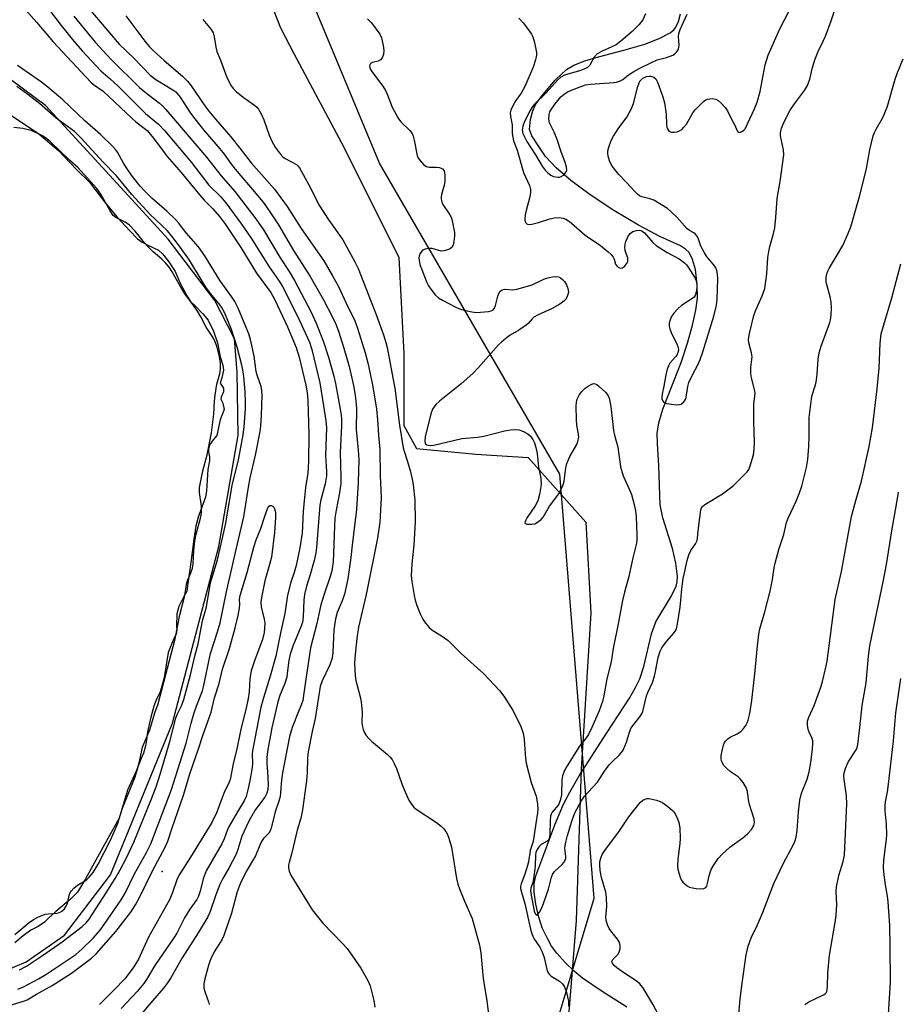
# Model space of a CAD drawing. Units: inches. Extents: x 1237771 to 1243771, y 589452 to 593452.
# Drawn here: x 1239717 to 1239975, y 591034 to 591324 of the extents above; entities that cross this region are included whole.
import ezdxf

# ---------------------------------------------------------------- set-up
doc = ezdxf.new("R2010")
doc.units = ezdxf.units.IN
doc.header["$MEASUREMENT"] = 0
for name, color, linetype in [('ELEV-Spot Elevation', 7, 'Continuous'), ('HYDRO-Single Line Stream', 4, 'Continuous'), ('HYDRO-Water Body', 4, 'Continuous'), ('NTRL-Pasture Land', 2, 'Continuous'), ('NTRL-Trees', 3, 'Continuous'), ('Undefined', 1, 'Continuous')]:
    doc.layers.add(name, color=color, linetype=linetype)

msp = doc.modelspace()

# ---------------------------------------------------------------- linework, layer by layer
at = {"layer": 'ELEV-Spot Elevation'}
msp.add_point((1239759.12, 591073.48, 564.39), dxfattribs=at)
at = {"layer": 'HYDRO-Single Line Stream'}
msp.add_lwpolyline([(1239895.9, 591033.6), (1239888.59, 591038.18), (1239882.86, 591042.1), (1239880.37, 591044.18), (1239877.72, 591046.78), (1239875.3, 591049.47), (1239873.71, 591051.57), (1239872.38, 591053.96), (1239871, 591056.91), (1239869.96, 591060.1), (1239869.14, 591063.87), (1239868.65, 591067.49), (1239868.58, 591070.03), (1239869.08, 591072.26), (1239871.12, 591077.74), (1239874.7, 591087.3), (1239877.22, 591093.3), (1239879.07, 591096.89), (1239881.84, 591101.66), (1239889.99, 591114.39), (1239896.63, 591124.5), (1239898.47, 591127.7), (1239899.7, 591130.27), (1239900.83, 591133.86), (1239903.16, 591143.46), (1239904.4, 591146.97), (1239909.02, 591154.63), (1239910.39, 591157.53), (1239910.67, 591158.74), (1239910.78, 591160.34), (1239910.34, 591164.26), (1239909.27, 591168.55), (1239906.46, 591177.67), (1239905.66, 591181.45), (1239905.3, 591192.95), (1239904.85, 591199.5), (1239904.82, 591202.44), (1239905.26, 591205.54), (1239906.43, 591209.63), (1239911.83, 591223.39), (1239913.69, 591229.07), (1239915.17, 591234.33), (1239916.17, 591238.79), (1239916.65, 591242.33), (1239916.57, 591246.35), (1239916.04, 591250.73), (1239915.18, 591253.63), (1239914.22, 591255.68), (1239913.18, 591256.75), (1239911.71, 591257.7), (1239905.59, 591260.41), (1239899.28, 591263.76), (1239892.02, 591268.1), (1239885.05, 591272.68), (1239879.35, 591276.89), (1239875.1, 591280.65), (1239871.94, 591284.02), (1239869.96, 591286.97), (1239867.94, 591290.09), (1239867.2, 591291.92), (1239867.49, 591294.85), (1239868.11, 591297.11), (1239868.99, 591299.24), (1239871.14, 591302.15), (1239874.81, 591306.41), (1239878.13, 591309.55), (1239880.24, 591310.83), (1239883.5, 591312.16), (1239887.49, 591313.36), (1239894.96, 591315.27), (1239901.17, 591317.09), (1239905.37, 591318.68), (1239908.59, 591320.43), (1239909.68, 591321.31), (1239910.33, 591322.07), (1239911.1, 591323.75), (1239911.65, 591325.99)], dxfattribs=at)
at = {"layer": 'HYDRO-Water Body'}
msp.add_polyline3d([(1239712.11, 591297.78, 0), (1239722.8, 591290.69, 0), (1239728.62, 591285.75, 0), (1239733.95, 591280.17, 0), (1239737.75, 591276.41, 0), (1239742.13, 591270.62, 0), (1239745.78, 591266.26, 0), (1239749.73, 591261.99, 0), (1239751.9, 591259.79, 0), (1239753.21, 591258.76, 0), (1239754.96, 591257.9, 0), (1239758.09, 591256.38, 0), (1239759.21, 591255.29, 0), (1239761.05, 591252.95, 0), (1239762.99, 591250.16, 0), (1239764.3, 591246.9, 0), (1239765.4, 591244.82, 0), (1239766.4, 591243, 0), (1239767.45, 591241.34, 0), (1239768.82, 591240.05, 0), (1239771.13, 591237.71, 0), (1239772.62, 591235.81, 0), (1239774.22, 591232.59, 0), (1239775.4, 591229.14, 0), (1239776.21, 591225.03, 0), (1239776.94, 591222.52, 0), (1239777.14, 591221.09, 0), (1239776.65, 591218.8, 0), (1239776.21, 591217.31, 0), (1239777.16, 591215.76, 0), (1239777.2, 591214.75, 0), (1239776.48, 591213.12, 0), (1239776.39, 591212.52, 0), (1239776.97, 591211.4, 0), (1239777.38, 591209.48, 0), (1239776.24, 591206.51, 0), (1239775.69, 591204.17, 0), (1239775.19, 591201.89, 0), (1239774.12, 591200.62, 0), (1239773.15, 591199.24, 0), (1239772.81, 591197.98, 0), (1239772.76, 591197.01, 0), (1239773.07, 591195.57, 0), (1239773.03, 591194.4, 0), (1239772.56, 591191.85, 0), (1239772.15, 591185.62, 0), (1239771.86, 591183.66, 0), (1239769.69, 591177.87, 0), (1239769.05, 591175.15, 0), (1239768.42, 591171.34, 0), (1239767.57, 591164.43, 0), (1239766.72, 591158.26, 0), (1239766.39, 591156.03, 0), (1239765.36, 591154.23, 0), (1239764.06, 591151.53, 0), (1239763.41, 591149.35, 0), (1239763.38, 591145.78, 0), (1239763.48, 591144.55, 0), (1239763.26, 591143.39, 0), (1239762.56, 591142.06, 0), (1239760.93, 591137.98, 0), (1239759.76, 591130.64, 0), (1239759.04, 591128.04, 0), (1239758.45, 591126.13, 0), (1239757.47, 591124.22, 0), (1239756.72, 591122.15, 0), (1239755.84, 591118.91, 0), (1239754.85, 591114.66, 0), (1239754.45, 591111.53, 0), (1239754.12, 591110.09, 0), (1239753.63, 591108.34, 0), (1239752.93, 591106.75, 0), (1239751.51, 591103.09, 0), (1239748.97, 591097.47, 0), (1239746.46, 591089.19, 0), (1239743.17, 591083.25, 0), (1239736.56, 591071.38, 0), (1239734.24, 591067.48, 0), (1239732.06, 591065.28, 0), (1239727.85, 591061.78, 0), (1239725.54, 591059.73, 0), (1239724.5, 591058.63, 0), (1239722.65, 591057.31, 0), (1239720.5, 591056.22, 0), (1239718.19, 591054.55, 0), (1239715.74, 591052.57, 0)], dxfattribs=at)
at = {"layer": 'NTRL-Pasture Land'}
for points in [[(1239781.99, 591352.48, 0), (1239793.94, 591321.83, 0), (1239797.84, 591314.29, 0), (1239812.7, 591286.56, 0), (1239828.79, 591254.21, 0), (1239830.27, 591225.98, 0), (1239830.29, 591204.82, 0), (1239833.94, 591198.01, 0), (1239851.46, 591196.32, 0), (1239866.79, 591195.35, 0), (1239883.84, 591176.39, 0), (1239885.32, 591149.62, 0), (1239882.44, 591103.63, 0), (1239881.01, 591059.1, 0), (1239877.16, 591011.41, 0), (1239864.52, 590987.06, 0), (1239832.93, 590934.48, 0), (1239828.09, 590908.2, 0), (1239825.9, 590898.71, 0), (1239830.22, 590888.23, 0), (1239836.84, 590880.08, 0), (1239852.94, 590876.12, 0)], [(1239702.83, 591040.06, 0), (1239719.1, 591046.91, 0), (1239730.4, 591054.8, 0), (1239743.88, 591072.52, 0), (1239762.21, 591117.18, 0), (1239775.77, 591169.21, 0), (1239781.53, 591201.99, 0), (1239781.16, 591220.49, 0), (1239780.43, 591230.35, 0), (1239774.61, 591241.62, 0), (1239760.85, 591259.68, 0), (1239741.53, 591280.74, 0), (1239724.84, 591298.95, 0), (1239711.34, 591308.86, 0)]]:
    msp.add_polyline3d(points, dxfattribs=at)
at = {"layer": 'NTRL-Trees'}
msp.add_lwpolyline([(1239913.3, 590767.58), (1239875.53, 590878.47), (1239870.81, 590895.7), (1239853.85, 590957.63), (1239886.3, 591065.63), (1239876.19, 591190.51), (1239823.11, 591282.06), (1239771.95, 591404.92), (1239778.81, 591481.31), (1239748.66, 591630.26), (1239564.86, 591626.85), (1239514.27, 591880.53), (1239483.5, 592034.99)], dxfattribs=at)
at = {"layer": 'Undefined'}
for points, elevation in [([(1239716.05, 591330.49), (1239722.15, 591323.54), (1239727.09, 591317.76), (1239738.17, 591305.84), (1239738.91, 591305.22), (1239741.72, 591303.19), (1239750.29, 591295.13), (1239751.39, 591294.21), (1239753.88, 591292.36), (1239754.72, 591291.62), (1239756.61, 591289.38), (1239760.58, 591284.03), (1239764.72, 591279.26), (1239770.18, 591272.57), (1239771.5, 591271.11), (1239774, 591268.59), (1239775.96, 591266.35), (1239777.74, 591263.99), (1239782.27, 591257.24), (1239786.9, 591249.68), (1239791.07, 591244), (1239792.26, 591241.77), (1239796.05, 591233.86), (1239798.53, 591227.74), (1239799.43, 591224.94), (1239801.44, 591216.63), (1239801.85, 591214.4), (1239802.02, 591212.26), (1239802.32, 591202.12), (1239802.22, 591194.17), (1239802, 591190.82), (1239801.31, 591186.58), (1239800.89, 591182.65), (1239800.65, 591179.49), (1239800.32, 591173.14), (1239799.6, 591168.78), (1239798.55, 591163.59), (1239797.97, 591161.58), (1239797.02, 591158.72), (1239796.04, 591154.84), (1239795.21, 591149.45), (1239794.31, 591145.52), (1239793.51, 591141.37), (1239792.54, 591136.92), (1239790.92, 591131.04), (1239788.92, 591124.69), (1239788.19, 591121.86), (1239785.76, 591109.09), (1239785.66, 591108.02), (1239785.71, 591105.27), (1239785.62, 591104.14), (1239784.96, 591100.17), (1239784.36, 591097.57), (1239783.82, 591095.62), (1239783.38, 591094.57), (1239781.29, 591091.11), (1239778.86, 591086.86), (1239778.23, 591085.57), (1239777.41, 591083.15), (1239776.69, 591081.64), (1239772.07, 591073.71), (1239771.23, 591071.4), (1239770.35, 591067.76), (1239769.78, 591066.23), (1239769.29, 591065.26), (1239767.28, 591062.39), (1239765.7, 591059.86), (1239763.44, 591055.42), (1239762.61, 591053.97), (1239757.01, 591045.88), (1239754.56, 591041.78), (1239753.76, 591040.59), (1239751.76, 591038.17), (1239747.11, 591033.24)], 562), ([(1239723.42, 591330.48), (1239729.4, 591322.55), (1239733.13, 591317.96), (1239735.57, 591315.13), (1239741.12, 591309.24), (1239743.85, 591306.86), (1239746.15, 591304.72), (1239754.24, 591296.66), (1239758.02, 591293.5), (1239759.81, 591291.67), (1239767.78, 591282.2), (1239772.84, 591275.58), (1239776.38, 591272.09), (1239777.89, 591270.39), (1239782.49, 591264.09), (1239785.31, 591259.95), (1239790.6, 591251.54), (1239793.4, 591247.6), (1239794.54, 591245.76), (1239799.09, 591236.83), (1239802.5, 591229.29), (1239803.19, 591227.13), (1239805.57, 591217.41), (1239806.56, 591210.56), (1239807.3, 591206.21), (1239807.48, 591204.11), (1239807.22, 591195.94), (1239807.52, 591191.31), (1239807.52, 591190.03), (1239807.1, 591187.68), (1239805.82, 591182.94), (1239805.5, 591181.31), (1239804.56, 591168.94), (1239804.37, 591167.28), (1239803.86, 591165.08), (1239802.55, 591160.53), (1239801.57, 591157.55), (1239800.97, 591155.09), (1239800.79, 591153.38), (1239800.64, 591148.44), (1239800.39, 591146.85), (1239799.93, 591145.5), (1239797.62, 591139.88), (1239796.78, 591137.49), (1239796.37, 591135.59), (1239795.96, 591131.78), (1239795.77, 591130.7), (1239795.21, 591128.86), (1239793.88, 591125.62), (1239793.12, 591123.48), (1239791.4, 591115.78), (1239790.15, 591108.85), (1239789.94, 591107.11), (1239789.9, 591105.38), (1239790.22, 591101.41), (1239790.29, 591099.07), (1239790.22, 591097.63), (1239789.92, 591096.58), (1239789.3, 591095.41), (1239786.62, 591091.79), (1239785.08, 591089.26), (1239784.39, 591087.95), (1239782.54, 591083.9), (1239781.37, 591079.97), (1239780.87, 591078.66), (1239778.72, 591074.55), (1239776.96, 591071.47), (1239776.07, 591069.66), (1239774.94, 591066.67), (1239773.23, 591061.71), (1239772.56, 591060.16), (1239769.71, 591055.43), (1239765.05, 591048.16), (1239761.66, 591042.22), (1239760.72, 591040.75), (1239759.51, 591039.19), (1239756.3, 591035.5), (1239750.31, 591028.36)], 560), ([(1239819.53, 591324.55), (1239820.72, 591323.28), (1239823.2, 591320.01), (1239823.68, 591318.96), (1239824.2, 591316.62), (1239824.37, 591315.14), (1239824.22, 591314.02), (1239823.83, 591313), (1239823.37, 591312.39), (1239822.65, 591312.02), (1239821.03, 591311.61), (1239820.43, 591311.31), (1239820.24, 591310.96), (1239820.18, 591310.53), (1239820.24, 591310.07), (1239820.43, 591309.62), (1239821, 591308.72), (1239824.02, 591304.67), (1239824.83, 591303.42), (1239825.32, 591302.36), (1239826.82, 591298.53), (1239828.55, 591295.23), (1239829.25, 591294.32), (1239832, 591291.66), (1239832.71, 591290.76), (1239833.04, 591289.96), (1239833.33, 591288.82), (1239834.17, 591284.24), (1239834.38, 591283.73), (1239834.86, 591283), (1239836, 591281.67), (1239836.43, 591281.29), (1239836.89, 591281.02), (1239837.66, 591280.85), (1239839.91, 591280.85), (1239840.71, 591280.73), (1239841.61, 591280.33), (1239842.07, 591279.8), (1239842.23, 591279.29), (1239842.34, 591278.44), (1239842.32, 591276.65), (1239842.1, 591275.53), (1239841.36, 591272.78), (1239841.23, 591271.96), (1239841.25, 591271.42), (1239841.42, 591270.65), (1239841.72, 591269.9), (1239843.77, 591266.83), (1239844.16, 591266.1), (1239844.35, 591265.56), (1239844.79, 591263.59), (1239845.11, 591261.58), (1239845.12, 591260.51), (1239845, 591258.94), (1239844.8, 591257.94), (1239844.47, 591257.32), (1239843.89, 591256.83), (1239843.13, 591256.48), (1239842.04, 591256.19), (1239841.25, 591256.16), (1239838.61, 591256.91), (1239837.53, 591256.92), (1239836.48, 591256.68), (1239835.78, 591256.37), (1239835.41, 591256.05), (1239835.01, 591255.41), (1239834.75, 591254.68), (1239834.68, 591254.15), (1239834.73, 591253.34), (1239834.97, 591252.24), (1239837, 591246.94), (1239837.53, 591245.9), (1239838.18, 591244.96), (1239839.6, 591243.18), (1239840.43, 591242.41), (1239841.67, 591241.65), (1239845.33, 591239.71), (1239846.67, 591239.13), (1239848.04, 591238.74), (1239850.26, 591238.25), (1239851.67, 591238.11), (1239855.16, 591238.37), (1239855.97, 591238.55), (1239856.42, 591238.77), (1239856.9, 591239.35), (1239857.24, 591240.09), (1239857.93, 591242.9), (1239858.21, 591243.69), (1239858.63, 591244.31), (1239859.2, 591244.73), (1239859.91, 591244.89), (1239862.3, 591244.72), (1239863.51, 591244.95), (1239867.97, 591246.2), (1239871.48, 591247.9), (1239872.59, 591248.31), (1239874.04, 591248.61), (1239874.91, 591248.66), (1239875.72, 591248.53), (1239876.36, 591248.27), (1239876.99, 591247.82), (1239877.53, 591247.23), (1239878.1, 591246.23), (1239878.51, 591245.15), (1239878.64, 591244.6), (1239878.66, 591244.07), (1239878.44, 591243.06), (1239878, 591242.11), (1239877.34, 591241.38), (1239876.17, 591240.55), (1239873.94, 591239.24), (1239869.56, 591237.27), (1239868.53, 591236.7), (1239867.97, 591236.22), (1239866.88, 591234.85), (1239866.25, 591234.29), (1239864.12, 591232.88), (1239861.51, 591231.36), (1239860.33, 591230.5), (1239858.97, 591229.35), (1239858.13, 591228.52), (1239852.27, 591221.89), (1239850.58, 591220.13), (1239847.11, 591217.04), (1239840.7, 591211.98), (1239839.63, 591211.01), (1239838.65, 591209.61), (1239838.15, 591208.27), (1239837.54, 591205.37), (1239836.48, 591201.53), (1239836.42, 591200.13), (1239836.64, 591199.43), (1239836.98, 591199.11), (1239837.43, 591198.97), (1239838.22, 591198.94), (1239839.07, 591199.05), (1239847.29, 591200.96), (1239851.93, 591201.39), (1239853.79, 591201.68), (1239859.9, 591203.24), (1239861.6, 591203.57), (1239863.02, 591203.62), (1239864.14, 591203.51), (1239865.46, 591203.04), (1239866.7, 591202.36), (1239867.53, 591201.62), (1239868.19, 591200.73), (1239868.67, 591199.68), (1239869.1, 591198.28), (1239869.45, 591196.56), (1239869.89, 591192.53), (1239870.54, 591189.34), (1239870.64, 591187.39), (1239870.19, 591184.53), (1239869.66, 591182.6), (1239868.89, 591181.14), (1239866.52, 591177.72), (1239866.01, 591176.76), (1239865.85, 591176.16), (1239865.99, 591175.91), (1239866.59, 591175.74), (1239867.96, 591175.73), (1239868.78, 591175.89), (1239869.29, 591176.12), (1239870, 591176.6), (1239870.65, 591177.16), (1239871.21, 591177.81), (1239873.11, 591181.09), (1239875.82, 591184.72), (1239876.4, 591185.72), (1239877.03, 591187.02), (1239877.42, 591188.4), (1239877.9, 591192.33), (1239878.17, 591193.62), (1239879.09, 591195.69), (1239881.15, 591199.17), (1239881.38, 591199.69), (1239881.59, 591200.54), (1239881.7, 591201.41), (1239881.68, 591202.28), (1239881.16, 591204.9), (1239881.03, 591206.33), (1239880.99, 591210.65), (1239881.03, 591211.51), (1239881.2, 591212.34), (1239881.53, 591213.15), (1239881.97, 591213.92), (1239882.65, 591214.78), (1239883.62, 591215.77), (1239884.45, 591216.39), (1239885.53, 591216.98), (1239886.14, 591217.14), (1239886.56, 591217.08), (1239887.03, 591216.83), (1239887.7, 591216.31), (1239889.66, 591214.48), (1239890.36, 591213.57), (1239890.66, 591212.82), (1239891.13, 591210.36), (1239891.93, 591203.37), (1239892.23, 591201.96), (1239893.21, 591198.4), (1239894.01, 591192.68), (1239894.84, 591189.99), (1239896.67, 591185.9), (1239897.21, 591184.5), (1239898.07, 591181.56), (1239898.45, 591179.72), (1239898.61, 591178.06), (1239898.85, 591172.42), (1239898.85, 591171.24), (1239898.74, 591170.17), (1239897.6, 591165.87), (1239896.46, 591160.31), (1239895.19, 591155.71), (1239894.61, 591153.25), (1239893.47, 591146.92), (1239891.9, 591139.14), (1239891.23, 591135.27), (1239889.99, 591130.2), (1239889.13, 591125.24), (1239888.72, 591123.52), (1239887.73, 591120.77), (1239885.61, 591115.88), (1239884.63, 591113.89), (1239884.04, 591112.99), (1239881.94, 591110.38), (1239878.13, 591104.29), (1239877.46, 591103.02), (1239876.99, 591101.65), (1239876.76, 591100.52), (1239876.63, 591096.1), (1239876.29, 591094.45), (1239875.76, 591093.19), (1239873.91, 591091.01), (1239873.57, 591090.37), (1239873.42, 591089.86), (1239873.27, 591088.46), (1239873.21, 591084.33), (1239873.02, 591083.24), (1239872.79, 591082.82), (1239872.42, 591082.47), (1239870.68, 591081.43), (1239870.06, 591080.89), (1239869.45, 591080.04), (1239869.12, 591079.14), (1239869.01, 591078.3), (1239868.89, 591075.12), (1239868.44, 591071.4), (1239868.21, 591070.27), (1239867.61, 591068.6), (1239867.55, 591067.78), (1239867.8, 591066.02), (1239868.65, 591061.89), (1239868.99, 591060.99), (1239869.2, 591060.74), (1239869.44, 591060.72), (1239869.72, 591060.95), (1239870.15, 591061.54), (1239870.91, 591063.07), (1239872.79, 591068.31), (1239873.69, 591071.85), (1239873.95, 591072.62), (1239874.59, 591073.49), (1239876.89, 591075.59), (1239877.38, 591076.21), (1239877.76, 591076.88), (1239877.9, 591077.37), (1239877.94, 591077.91), (1239877.71, 591079.51), (1239877.66, 591080.51), (1239877.89, 591082.17), (1239878.37, 591084.1), (1239879.67, 591088.35), (1239880.14, 591089.76), (1239880.6, 591090.84), (1239882.45, 591094.18), (1239883.41, 591095.66), (1239884.57, 591097.01), (1239887.26, 591099.86), (1239889.34, 591103.1), (1239890.65, 591104.9), (1239891.62, 591105.91), (1239893.66, 591107.76), (1239894.35, 591108.58), (1239894.79, 591109.27), (1239895.79, 591111.55), (1239896.62, 591114.49), (1239897.16, 591115.78), (1239897.8, 591116.74), (1239899.71, 591119.01), (1239900.28, 591119.92), (1239900.61, 591120.65), (1239901.68, 591125.28), (1239902.06, 591126.26), (1239903.41, 591129.14), (1239904.02, 591131), (1239904.35, 591132.35), (1239905.07, 591136.48), (1239905.65, 591138.38), (1239906.16, 591139.34), (1239906.94, 591140.48), (1239907.63, 591141.36), (1239909.63, 591143.57), (1239910.12, 591144.27), (1239910.46, 591144.99), (1239910.82, 591146.38), (1239911.54, 591151.33), (1239911.8, 591153.37), (1239912.08, 591156.68), (1239912.5, 591159.77), (1239912.81, 591161.42), (1239913.66, 591165.11), (1239914.15, 591166.78), (1239914.71, 591167.98), (1239916.09, 591170.02), (1239916.53, 591170.95), (1239916.67, 591171.64), (1239916.82, 591173.83), (1239917.53, 591179.16), (1239917.66, 591179.94), (1239917.88, 591180.54), (1239918.16, 591180.96), (1239918.78, 591181.51), (1239924.05, 591184.69), (1239927.16, 591187.02), (1239931.24, 591191.18), (1239931.75, 591191.88), (1239932.19, 591192.89), (1239933.12, 591196.17), (1239933.35, 591197.86), (1239933.4, 591199.88), (1239933.21, 591205.86), (1239933.22, 591209.65), (1239933.28, 591211.1), (1239933.61, 591214.3), (1239933.46, 591215.41), (1239932.55, 591218.88), (1239932.34, 591220.04), (1239932.35, 591222), (1239932.71, 591224.97), (1239932.53, 591226.24), (1239931.76, 591229.18), (1239931.7, 591230.24), (1239931.96, 591231.84), (1239933.26, 591237.18), (1239933.77, 591238.52), (1239935.73, 591243.01), (1239936.47, 591245.16), (1239937.12, 591249.43), (1239937.4, 591254.3), (1239937.62, 591256.04), (1239937.91, 591257.47), (1239938.95, 591260.97), (1239939.4, 591262.95), (1239939.72, 591266.06), (1239940.11, 591271.62), (1239940.99, 591276.58), (1239942.04, 591284.49), (1239942, 591285.93), (1239941.08, 591290.11), (1239941.08, 591290.99), (1239941.35, 591292.29), (1239942.15, 591294.18), (1239943.93, 591297.62), (1239945.21, 591299.52), (1239948.18, 591303.41), (1239949.01, 591304.87), (1239949.7, 591306.7), (1239950.5, 591310.2), (1239951.24, 591312.44), (1239952.2, 591314.91), (1239953.68, 591317.9), (1239954.33, 591319.39), (1239955.97, 591323.89), (1239958.29, 591330.64)], 550), ([(1239737.52, 591327.57), (1239746.44, 591317.08), (1239750.78, 591312.92), (1239755.6, 591307.97), (1239757.24, 591306.6), (1239762.22, 591303.64), (1239763.12, 591303), (1239763.57, 591302.54), (1239764.39, 591301.44), (1239767.47, 591296.73), (1239768.7, 591295.07), (1239771.27, 591291.84), (1239776.14, 591286.28), (1239777.37, 591284.69), (1239779.24, 591282.03), (1239780.57, 591280.28), (1239786.83, 591273.04), (1239789.1, 591270.13), (1239791.8, 591266.27), (1239793.32, 591263.91), (1239797.79, 591256.34), (1239802.69, 591248.66), (1239806.63, 591241.81), (1239809.23, 591236.73), (1239810.23, 591234.65), (1239811.02, 591232.58), (1239812.62, 591227.6), (1239814.19, 591222.18), (1239815.47, 591216.57), (1239815.87, 591214.31), (1239816.15, 591212.02), (1239816.3, 591209.71), (1239816.26, 591203.59), (1239816.83, 591197.54), (1239816.96, 591194.82), (1239816.79, 591188.03), (1239816.33, 591180.06), (1239815.02, 591169.55), (1239814.66, 591165.97), (1239813.72, 591159.63), (1239812.81, 591155.11), (1239812.14, 591153.16), (1239810.63, 591149.72), (1239810.12, 591147.89), (1239809.69, 591144.68), (1239809.34, 591138.02), (1239809.13, 591136.33), (1239808.46, 591134.31), (1239806.17, 591129.6), (1239805.67, 591127.97), (1239804.2, 591118.53), (1239803.28, 591114.69), (1239802.11, 591108.7), (1239801.94, 591107.03), (1239801.82, 591102.57), (1239801.65, 591100.24), (1239800.44, 591091.69), (1239799.89, 591089.24), (1239798.86, 591085.69), (1239797.31, 591079.02), (1239796.49, 591076.21), (1239796.33, 591075.41), (1239796.32, 591074.63), (1239796.48, 591073.62), (1239797.03, 591072.45), (1239803.28, 591062.29), (1239806.37, 591058.28), (1239812.21, 591052.37), (1239813.53, 591050.84), (1239817.6, 591045.1), (1239819.61, 591041.46), (1239820.32, 591039.89), (1239821.39, 591035.59), (1239821.75, 591033.55)], 556), ([(1239864.09, 591324.7), (1239865.41, 591323.3), (1239866.96, 591321.28), (1239867.77, 591320.03), (1239868.18, 591319.24), (1239868.7, 591317.55), (1239869.29, 591314.64), (1239869.29, 591313.79), (1239869, 591312.45), (1239868.27, 591310.3), (1239865.86, 591304.61), (1239864.77, 591302.6), (1239863.25, 591300.44), (1239862.36, 591298.92), (1239861.75, 591297.62), (1239861.58, 591296.83), (1239861.68, 591295.75), (1239862.11, 591293.33), (1239862.17, 591290.73), (1239862.56, 591288.58), (1239863.58, 591285.87), (1239865.44, 591279.24), (1239867.2, 591275.46), (1239867.55, 591274.24), (1239867.56, 591273.47), (1239867.35, 591272.11), (1239866.23, 591268.13), (1239865.96, 591266.81), (1239865.86, 591265.38), (1239865.95, 591264.86), (1239866.14, 591264.45), (1239866.44, 591264.13), (1239866.84, 591263.96), (1239867.91, 591264.03), (1239869.92, 591264.56), (1239873.19, 591265.67), (1239874.57, 591265.94), (1239875.73, 591266), (1239876.58, 591265.95), (1239877.14, 591265.82), (1239877.93, 591265.5), (1239878.66, 591265.08), (1239879.49, 591264.45), (1239883.63, 591260.83), (1239888.11, 591257.81), (1239890.39, 591255.96), (1239891.23, 591255.15), (1239891.81, 591254.37), (1239892.1, 591253.72), (1239892.56, 591252.29), (1239892.8, 591251.86), (1239893.33, 591251.39), (1239893.74, 591251.19), (1239894.17, 591251.1), (1239894.59, 591251.18), (1239895.17, 591251.6), (1239895.82, 591252.39), (1239896.13, 591253.08), (1239896.14, 591254.04), (1239895.41, 591256.31), (1239895.28, 591257.34), (1239895.35, 591258.11), (1239895.5, 591258.68), (1239896.18, 591260.34), (1239896.82, 591261.31), (1239897.68, 591261.92), (1239898.69, 591262.23), (1239899.47, 591262.26), (1239899.97, 591262.18), (1239900.4, 591262), (1239901.04, 591261.51), (1239903.48, 591258.71), (1239904.54, 591257.75), (1239907.76, 591255.69), (1239911.26, 591253.86), (1239912.84, 591252.65), (1239913.44, 591252.05), (1239913.96, 591251.36), (1239915.94, 591248.16), (1239916.39, 591247.12), (1239916.52, 591245.96), (1239916.39, 591244.36), (1239916.02, 591243.04), (1239915.72, 591242.61), (1239915.33, 591242.25), (1239911.95, 591240.12), (1239910.86, 591239.17), (1239909.7, 591237.83), (1239909.01, 591236.88), (1239908.58, 591235.9), (1239908.34, 591234.89), (1239908.33, 591234.05), (1239908.5, 591233.22), (1239908.93, 591232.16), (1239910.73, 591228.53), (1239910.99, 591227.75), (1239911.03, 591226.98), (1239910.88, 591226.25), (1239910.58, 591225.55), (1239910.26, 591225.09), (1239908.54, 591223.12), (1239908.16, 591222.4), (1239907.76, 591221.38), (1239907.32, 591219.76), (1239906.74, 591216.34), (1239906.25, 591214.02), (1239906.14, 591213.17), (1239906.18, 591212.63), (1239906.36, 591212.16), (1239906.67, 591211.76), (1239907.09, 591211.47), (1239907.61, 591211.29), (1239909.04, 591211.04), (1239910.5, 591210.9), (1239911.33, 591210.94), (1239911.82, 591211.12), (1239912.63, 591211.78), (1239912.95, 591212.2), (1239913.19, 591212.68), (1239913.45, 591213.77), (1239913.82, 591216.32), (1239914.1, 591217.42), (1239915.09, 591219.53), (1239916.88, 591222.83), (1239917.45, 591224.2), (1239918.24, 591226.44), (1239921.47, 591236.94), (1239922.22, 591240.25), (1239922.43, 591241.94), (1239922.62, 591248.05), (1239922.56, 591249.36), (1239922.36, 591250.41), (1239922.04, 591251.21), (1239921.73, 591251.69), (1239919.33, 591254.64), (1239918.69, 591255.59), (1239917.67, 591257.58), (1239916.87, 591259.9), (1239916.5, 591260.59), (1239916.03, 591261.18), (1239915.61, 591261.49), (1239914.27, 591262.21), (1239913.64, 591262.69), (1239910.59, 591266.1), (1239908.91, 591267.73), (1239907.81, 591268.63), (1239903.77, 591271.14), (1239902.68, 591271.56), (1239900.33, 591272.14), (1239899.64, 591272.45), (1239898.99, 591272.9), (1239898.19, 591273.64), (1239895.84, 591276.28), (1239893.48, 591278.65), (1239891.56, 591281.12), (1239890.87, 591282.38), (1239890.48, 591283.71), (1239890.3, 591284.8), (1239890.31, 591285.62), (1239890.58, 591286.74), (1239891.29, 591288.68), (1239891.93, 591289.95), (1239893.33, 591292.08), (1239895.9, 591295.55), (1239897.22, 591298.07), (1239897.84, 591299.59), (1239899.13, 591304.55), (1239899.74, 591306.14), (1239900.06, 591306.59), (1239900.57, 591307.03), (1239901.67, 591307.51), (1239902.42, 591307.64), (1239902.91, 591307.63), (1239903.81, 591307.35), (1239904.41, 591306.82), (1239904.92, 591305.89), (1239906.5, 591301.51), (1239906.97, 591299.82), (1239907.48, 591296.4), (1239907.51, 591293.42), (1239907.61, 591292.58), (1239907.81, 591292.09), (1239908.14, 591291.68), (1239908.55, 591291.36), (1239909.02, 591291.15), (1239909.79, 591291.11), (1239910.6, 591291.25), (1239911.39, 591291.51), (1239912.09, 591291.94), (1239912.69, 591292.58), (1239913.4, 591293.54), (1239915.32, 591296.81), (1239916, 591297.73), (1239918.41, 591300.17), (1239919.08, 591300.65), (1239919.58, 591300.86), (1239920.96, 591301.01), (1239922.06, 591300.88), (1239922.79, 591300.5), (1239923.64, 591299.72), (1239924.83, 591298.38), (1239925.48, 591297.47), (1239926.64, 591294.97), (1239927.64, 591293.17), (1239928.35, 591291.53), (1239928.6, 591291.21), (1239928.92, 591291.08), (1239929.3, 591291.14), (1239929.93, 591291.46), (1239930.32, 591291.77), (1239930.65, 591292.15), (1239933.46, 591298.05), (1239934.19, 591299.96), (1239935.12, 591303.07), (1239936.58, 591310.96), (1239937.43, 591313.82), (1239940.94, 591321.59), (1239945.09, 591329.72)], 548), ([(1239733.1, 591325.3), (1239739.46, 591317.65), (1239741.67, 591315.17), (1239744.14, 591312.57), (1239752.5, 591304.34), (1239755, 591302.21), (1239758.33, 591299.67), (1239759.22, 591298.85), (1239760.2, 591297.77), (1239772.16, 591283.83), (1239776.48, 591278.33), (1239780.55, 591273.7), (1239786.67, 591265.66), (1239788.94, 591262.41), (1239793.86, 591254.13), (1239796.47, 591250.12), (1239798.08, 591247.48), (1239802.86, 591238.39), (1239804.48, 591234.89), (1239806.61, 591229.44), (1239808.04, 591224.92), (1239809.66, 591219.29), (1239810.16, 591217.14), (1239811.54, 591209.58), (1239811.83, 591207.84), (1239811.93, 591206.71), (1239811.95, 591204.74), (1239811.53, 591196.99), (1239811.72, 591189.45), (1239811.7, 591187.77), (1239811.29, 591184.97), (1239810.3, 591179.9), (1239809.97, 591177.5), (1239809.8, 591175.13), (1239809.41, 591164.6), (1239809.3, 591163.42), (1239809.05, 591162.04), (1239808.61, 591160.4), (1239806.82, 591155.2), (1239805.85, 591152.05), (1239804.61, 591146.53), (1239802.8, 591139.35), (1239801.3, 591129.45), (1239800.76, 591125.34), (1239800.49, 591123.88), (1239800.13, 591122.76), (1239799.04, 591120.15), (1239797.4, 591115.89), (1239796.63, 591113.29), (1239794.55, 591102.61), (1239794.28, 591100.55), (1239794, 591096.73), (1239793.84, 591095.57), (1239793.47, 591094.22), (1239792.35, 591091.11), (1239791.19, 591086.24), (1239790.88, 591085.48), (1239790.5, 591084.81), (1239788.98, 591083.22), (1239788.35, 591082.34), (1239787.86, 591081.32), (1239786.58, 591078.11), (1239783.82, 591073.55), (1239782.04, 591069.91), (1239781.16, 591067.56), (1239779.49, 591061.31), (1239777.3, 591054.67), (1239776.68, 591053.37), (1239774.48, 591049.9), (1239773.47, 591047.84), (1239772.85, 591046.22), (1239771.64, 591041.93), (1239771.35, 591040.5), (1239771.42, 591039.18), (1239771.77, 591037.87), (1239772.75, 591035.17), (1239772.93, 591034.34)], 558), ([(1239748.44, 591325.4), (1239754, 591317.96), (1239755.29, 591316.39), (1239756.5, 591315.19), (1239759.73, 591312.28), (1239765.13, 591307.65), (1239766.58, 591306.18), (1239767.63, 591304.83), (1239771.67, 591298.94), (1239772.86, 591297.34), (1239774.83, 591294.95), (1239779.29, 591289.78), (1239782, 591286.42), (1239785.36, 591282.07), (1239792.19, 591274.4), (1239795.91, 591269.3), (1239800.05, 591262.8), (1239806.67, 591253.27), (1239809.3, 591248.85), (1239811, 591245.7), (1239813.26, 591240.81), (1239815.78, 591235.62), (1239816.66, 591233.43), (1239818.84, 591226.22), (1239819.63, 591223.2), (1239821.03, 591216.76), (1239822.18, 591209.61), (1239822.51, 591206.46), (1239822.76, 591201.93), (1239823.15, 591197.7), (1239823.31, 591190.05), (1239823.59, 591183.54), (1239823.22, 591176.36), (1239822.54, 591171.66), (1239819.13, 591155.09), (1239816.93, 591145.45), (1239816.37, 591142.13), (1239815.91, 591137.41), (1239815.77, 591134.8), (1239815.91, 591131.14), (1239816.14, 591129.72), (1239817.39, 591124.93), (1239817.69, 591123.51), (1239817.98, 591120.39), (1239817.93, 591117.25), (1239818.06, 591116.13), (1239818.25, 591115.31), (1239818.58, 591114.55), (1239819.19, 591113.6), (1239819.9, 591112.71), (1239820.74, 591111.92), (1239825.45, 591108), (1239826.27, 591107.2), (1239826.77, 591106.53), (1239827.43, 591105.32), (1239828.13, 591103.81), (1239829.7, 591099.33), (1239830.58, 591097.17), (1239831.75, 591094.52), (1239832.47, 591093.3), (1239833.24, 591092.48), (1239833.91, 591091.92), (1239839.85, 591087.91), (1239841.21, 591086.87), (1239841.94, 591086.15), (1239842.56, 591085.31), (1239843.06, 591084.37), (1239843.46, 591083.34), (1239844.24, 591080.65), (1239845.79, 591071.5), (1239846.15, 591069.79), (1239846.63, 591068.4), (1239848.07, 591064.83), (1239850.39, 591059.65), (1239852.52, 591051.89), (1239852.9, 591049.57), (1239853.59, 591042.05), (1239854.63, 591035.49), (1239855.15, 591031.5)], 554), ([(1239771.08, 591324.3), (1239773.53, 591321.35), (1239774.1, 591320.34), (1239774.41, 591319.25), (1239774.89, 591316.15), (1239775.22, 591314.89), (1239776.31, 591312.32), (1239778.1, 591307.5), (1239779.27, 591305.12), (1239780.04, 591304.01), (1239780.94, 591303.1), (1239782.97, 591301.45), (1239786.3, 591299.11), (1239786.94, 591298.54), (1239787.45, 591297.94), (1239788.29, 591296.58), (1239789.08, 591294.82), (1239790.66, 591290.27), (1239791.38, 591288.49), (1239792.4, 591286.74), (1239793.82, 591284.79), (1239794.65, 591283.93), (1239795.33, 591283.37), (1239798.63, 591281.58), (1239799.07, 591281.25), (1239799.58, 591280.63), (1239802.84, 591274.53), (1239805.28, 591269.72), (1239808.19, 591265.22), (1239812.33, 591259.49), (1239815.86, 591253), (1239816.78, 591250.98), (1239822.18, 591237.23), (1239824.25, 591231.49), (1239824.95, 591229.19), (1239825.3, 591227.76), (1239827.06, 591218.85), (1239827.59, 591215.81), (1239829.02, 591204.94), (1239830.06, 591198.27), (1239830.31, 591197.25), (1239831.11, 591194.84), (1239832.07, 591191.54), (1239832.69, 591189), (1239832.98, 591187.32), (1239833.44, 591182.79), (1239833.61, 591176.44), (1239833.17, 591169.62), (1239832.6, 591164.08), (1239832.45, 591160.68), (1239832.63, 591158.92), (1239833.3, 591154.79), (1239833.62, 591153.41), (1239834.08, 591151.84), (1239835.06, 591149.39), (1239835.82, 591147.81), (1239836.61, 591146.67), (1239837.67, 591145.39), (1239838.5, 591144.68), (1239841.63, 591142.73), (1239843.31, 591141.49), (1239847.1, 591137.7), (1239853.66, 591131.85), (1239858.51, 591126.74), (1239859.87, 591124.82), (1239862.39, 591120.84), (1239864.68, 591116.19), (1239865.36, 591114.28), (1239865.64, 591112.36), (1239866.03, 591106.85), (1239866.22, 591105.41), (1239867.76, 591099.75), (1239869.15, 591095.68), (1239869.56, 591093.48), (1239869.71, 591091.82), (1239869.61, 591090.81), (1239869.05, 591087.64), (1239868.28, 591082.4), (1239867.38, 591079.67), (1239866.91, 591076.41), (1239866.67, 591075.31), (1239865.89, 591072.78), (1239864.75, 591069.91), (1239864.6, 591069.08), (1239864.62, 591068.53), (1239864.86, 591067.45), (1239865.84, 591064.13), (1239867.53, 591056.56), (1239867.91, 591055.17), (1239868.51, 591053.83), (1239870.26, 591051.26), (1239870.9, 591050.1), (1239871.54, 591048.17), (1239872.31, 591044.67), (1239872.58, 591043.89), (1239872.99, 591043.27), (1239873.61, 591042.72), (1239876.01, 591041.25), (1239876.97, 591040.46), (1239877.53, 591039.61), (1239878.08, 591037.94), (1239878.68, 591035.34), (1239878.72, 591033.91)], 552), ([(1239901.33, 591325.95), (1239900.57, 591324.25), (1239899.49, 591322.8), (1239897.41, 591320.76), (1239894.08, 591317.92), (1239892.69, 591316.88), (1239891.45, 591316.24), (1239888.39, 591314.93), (1239887.06, 591314.09), (1239886.3, 591313.25), (1239885, 591310.85), (1239884.27, 591310.21), (1239883.27, 591309.71), (1239881.94, 591309.2), (1239877.51, 591307.89), (1239876.45, 591307.35), (1239875.6, 591306.54), (1239872.13, 591302.75), (1239868.73, 591299.35), (1239868.03, 591298.48), (1239867.42, 591297.48), (1239865.8, 591294.26), (1239865.26, 591292.93), (1239865.07, 591291.75), (1239865.27, 591290.76), (1239865.62, 591289.96), (1239866.49, 591288.39), (1239869.02, 591284.52), (1239870.94, 591281.12), (1239871.83, 591279.97), (1239872.63, 591279.13), (1239873.52, 591278.48), (1239874.26, 591278.13), (1239875.56, 591277.88), (1239876.06, 591277.93), (1239876.54, 591278.11), (1239877.19, 591278.53), (1239877.76, 591279.06), (1239878.04, 591279.45), (1239878.19, 591279.9), (1239878.11, 591280.92), (1239877.66, 591282.52), (1239876.55, 591285.37), (1239875.35, 591288.99), (1239874.48, 591291.12), (1239873.14, 591293.93), (1239872.88, 591294.98), (1239873, 591296.36), (1239873.25, 591297.17), (1239873.5, 591297.65), (1239874.78, 591299.46), (1239876.48, 591301.5), (1239877.48, 591302.37), (1239878.64, 591303.08), (1239881.32, 591304.24), (1239883.69, 591305.08), (1239885.18, 591305.31), (1239892.04, 591305.76), (1239892.88, 591305.87), (1239893.7, 591306.11), (1239894.72, 591306.68), (1239896.39, 591308), (1239897.9, 591308.96), (1239899.72, 591309.97), (1239903.17, 591311.69), (1239904.79, 591312.39), (1239907.59, 591313.08), (1239909.44, 591313.83), (1239909.91, 591314.15), (1239910.53, 591314.74), (1239910.87, 591315.18), (1239911.11, 591315.66), (1239911.24, 591316.73), (1239911.06, 591319.29), (1239911.14, 591320.23), (1239911.56, 591321.41), (1239913.58, 591325.91)], 546), ([(1239906.96, 591027.97), (1239903.55, 591034.46), (1239900.61, 591039.4), (1239899.68, 591040.45), (1239898.62, 591041.38), (1239895.25, 591043.48), (1239892.91, 591045.15), (1239892.11, 591045.89), (1239891.58, 591046.68), (1239891.5, 591047.08), (1239891.75, 591047.67), (1239893.18, 591049.12), (1239893.6, 591049.74), (1239893.88, 591050.74), (1239893.93, 591051.79), (1239893.72, 591052.58), (1239893.17, 591053.59), (1239891.12, 591056.08), (1239890.63, 591056.79), (1239890.19, 591057.81), (1239889.8, 591059.15), (1239889.67, 591060.26), (1239889.97, 591063.16), (1239889.93, 591066.01), (1239889.67, 591067.44), (1239888.43, 591071.73), (1239888.06, 591073.78), (1239887.89, 591075.53), (1239887.96, 591076.36), (1239888.18, 591077.45), (1239888.62, 591078.49), (1239889.42, 591079.71), (1239893.73, 591085.52), (1239896.48, 591089.63), (1239899.75, 591093.8), (1239900.56, 591094.49), (1239901.26, 591094.83), (1239901.75, 591094.97), (1239902.28, 591095.02), (1239902.86, 591094.96), (1239904.6, 591094.54), (1239905.73, 591094.15), (1239906.51, 591093.73), (1239907.96, 591092.66), (1239909.32, 591091.49), (1239909.72, 591091.06), (1239910.17, 591090.35), (1239910.8, 591089.05), (1239911.2, 591087.98), (1239911.47, 591086.34), (1239911.58, 591083.24), (1239911.48, 591081.8), (1239910.92, 591077.15), (1239910.8, 591075.09), (1239910.9, 591074.26), (1239911.16, 591073.17), (1239911.58, 591071.84), (1239911.91, 591071.08), (1239912.39, 591070.42), (1239912.98, 591069.85), (1239913.63, 591069.34), (1239914.34, 591068.94), (1239915.15, 591068.72), (1239916.29, 591068.56), (1239917.72, 591068.47), (1239918.52, 591068.54), (1239919.15, 591068.85), (1239919.43, 591069.23), (1239919.66, 591070), (1239920.08, 591072.26), (1239920.68, 591074.08), (1239921.34, 591075.29), (1239922.78, 591077.36), (1239923.97, 591078.65), (1239926.14, 591080.68), (1239930.04, 591083.48), (1239931.36, 591084.57), (1239932.52, 591085.88), (1239933, 591086.58), (1239933.24, 591087.08), (1239933.41, 591087.87), (1239933.33, 591088.96), (1239932.52, 591091.35), (1239931.98, 591093.24), (1239931.7, 591094.61), (1239931.43, 591097.04), (1239931.04, 591098.22), (1239930.15, 591099.72), (1239929.25, 591100.85), (1239928.62, 591101.37), (1239926.31, 591102.96), (1239925.19, 591103.92), (1239924.38, 591104.77), (1239923.98, 591105.39), (1239923.73, 591106.09), (1239923.64, 591106.84), (1239923.68, 591107.65), (1239923.93, 591109.05), (1239924.34, 591110.7), (1239924.65, 591111.47), (1239924.97, 591111.95), (1239925.56, 591112.59), (1239926.24, 591113.11), (1239928.32, 591114), (1239929.41, 591114.73), (1239929.99, 591115.36), (1239930.86, 591116.51), (1239931.3, 591117.24), (1239931.62, 591118.03), (1239932.05, 591120.05), (1239932.69, 591123.81), (1239933.55, 591131.7), (1239934.33, 591139.95), (1239934.75, 591143.36), (1239935.06, 591145), (1239936.49, 591149.91), (1239938.02, 591156.05), (1239938.73, 591159.46), (1239939.27, 591162.93), (1239939.57, 591164.33), (1239940.64, 591168.29), (1239942.11, 591172.76), (1239942.84, 591176.21), (1239943.34, 591177.54), (1239945.73, 591182.57), (1239946.73, 591184.96), (1239947.33, 591186.94), (1239948.78, 591192.41), (1239949.1, 591194.75), (1239949.41, 591198.58), (1239949.51, 591201.8), (1239949.52, 591207.18), (1239950.18, 591212.61), (1239950.42, 591213.73), (1239951.33, 591216.45), (1239951.61, 591217.59), (1239951.86, 591219.93), (1239952.16, 591224.3), (1239952.47, 591226.22), (1239953.08, 591228.19), (1239955.59, 591235.11), (1239955.8, 591235.95), (1239956, 591237.37), (1239956.14, 591239.37), (1239955.99, 591241.06), (1239955.68, 591242.72), (1239954.8, 591245.89), (1239954.57, 591247.01), (1239954.56, 591248.39), (1239954.74, 591249.46), (1239955.01, 591250.21), (1239955.48, 591251.18), (1239957.6, 591254.62), (1239959.43, 591257.83), (1239960.88, 591261.09), (1239961.75, 591263.26), (1239964.32, 591272.16), (1239965.93, 591278.41), (1239966.37, 591280.42), (1239967.35, 591285.96), (1239968.39, 591290.05), (1239968.77, 591291.05), (1239969.26, 591292.04), (1239971.14, 591295.25), (1239971.65, 591296.3), (1239972.55, 591298.84), (1239974.86, 591306.78), (1239975.44, 591308.43), (1239977.16, 591312.7)], 552), ([(1239716.61, 591038.91), (1239718.33, 591039.61), (1239722.77, 591041.89), (1239724.94, 591043.19), (1239733.71, 591049.12), (1239735.6, 591050.72), (1239738.87, 591053.94), (1239740.89, 591056.3), (1239742.11, 591057.92), (1239747.08, 591065.17), (1239748.34, 591067.31), (1239751.01, 591072.88), (1239754.51, 591079.14), (1239755.81, 591081.68), (1239761.83, 591097.7), (1239766.15, 591111.31), (1239767.66, 591117.2), (1239768.47, 591119.95), (1239769.33, 591122.48), (1239770.96, 591126.72), (1239771.3, 591127.84), (1239773.33, 591137.65), (1239775.43, 591144.08), (1239776.16, 591146.76), (1239778.12, 591156.29), (1239781.55, 591171.27), (1239783.18, 591177.95), (1239784.51, 591186.69), (1239785.06, 591189.43), (1239786.6, 591196.08), (1239787.96, 591203.06), (1239788.15, 591204.62), (1239788.37, 591207.83), (1239788.53, 591213.77), (1239788.43, 591215.2), (1239788.23, 591216.32), (1239787.06, 591219.61), (1239786.77, 591220.7), (1239786.16, 591225.22), (1239785.1, 591230.15), (1239784.59, 591231.76), (1239783.83, 591233.67), (1239781.45, 591239.34), (1239780.49, 591241.28), (1239779.56, 591242.74), (1239776.2, 591247.42), (1239771.7, 591254.71), (1239769.86, 591257.44), (1239766.18, 591261.52), (1239765.08, 591262.87), (1239764.03, 591264.33), (1239763.06, 591265.43), (1239760.54, 591267.9), (1239756.06, 591271.72), (1239754.03, 591273.76), (1239752.69, 591275.26), (1239750.43, 591278.09), (1239749.19, 591279.78), (1239747.73, 591282.04), (1239746.01, 591285.29), (1239745.43, 591286.06), (1239744.65, 591286.88), (1239740.94, 591290.46), (1239736.41, 591294.44), (1239734.17, 591296.51), (1239729.93, 591300.67), (1239725.46, 591304.41), (1239723.61, 591305.87), (1239716.55, 591310.76)], 562), ([(1239717.15, 591044.61), (1239719.25, 591045.69), (1239723.96, 591048.82), (1239729.74, 591052.83), (1239735.59, 591057.33), (1239736.76, 591058.44), (1239737.62, 591059.53), (1239742.65, 591067.21), (1239745.34, 591071.44), (1239746.81, 591074.05), (1239748.76, 591077.76), (1239750.8, 591082.13), (1239755.81, 591094.42), (1239757.35, 591098.44), (1239758.63, 591102.49), (1239761.41, 591111.82), (1239763.14, 591118.7), (1239763.54, 591119.69), (1239764.83, 591122.25), (1239765.55, 591124.17), (1239767.45, 591131.43), (1239768.72, 591136.94), (1239769.74, 591140.53), (1239771, 591147.26), (1239772.22, 591151.47), (1239772.95, 591156.24), (1239773.27, 591157.86), (1239773.69, 591159.5), (1239775.42, 591165.31), (1239777.77, 591175.59), (1239779.75, 591187.11), (1239781.55, 591194.73), (1239782.82, 591201.42), (1239783.24, 591204.27), (1239783.65, 591209.86), (1239783.7, 591211.58), (1239783.58, 591214.68), (1239783.14, 591219.2), (1239782.85, 591221.2), (1239782.44, 591223), (1239781.17, 591227.82), (1239779.56, 591233.08), (1239777.6, 591237.83), (1239776.82, 591239.38), (1239776.19, 591240.27), (1239773.39, 591243.66), (1239772, 591245.52), (1239770.56, 591247.76), (1239767.15, 591253.47), (1239763.91, 591258.03), (1239761.93, 591260.58), (1239760.66, 591262.08), (1239755.53, 591266.98), (1239750.16, 591272.78), (1239745.65, 591278.27), (1239741.72, 591282.27), (1239735.24, 591289.5), (1239733.29, 591291.37), (1239727.9, 591295.26), (1239723.06, 591299.54), (1239719.61, 591302.27), (1239716.39, 591304.61)], 560), ([(1239715.75, 591054.99), (1239720.01, 591058.5), (1239721.29, 591059.44), (1239722.57, 591060.09), (1239724.73, 591060.94), (1239725.57, 591061.11), (1239728.19, 591061.23), (1239728.95, 591061.46), (1239729.62, 591061.84), (1239730.36, 591062.5), (1239731.02, 591063.49), (1239731.29, 591064.25), (1239731.86, 591066.81), (1239732.07, 591067.33), (1239732.37, 591067.78), (1239733.13, 591068.61), (1239734.22, 591069.53), (1239736.83, 591071.1), (1239737.67, 591071.89), (1239738.79, 591073.23), (1239740.3, 591075.71), (1239743.9, 591082.78), (1239746.01, 591087.46), (1239747.44, 591092.16), (1239751.22, 591101.43), (1239751.82, 591103.4), (1239752.54, 591106.28), (1239753.31, 591110.14), (1239755.53, 591115.21), (1239756.97, 591120.18), (1239757.97, 591122.89), (1239762.94, 591142.05), (1239764.34, 591149.12), (1239765.83, 591154.76), (1239766.4, 591158.55), (1239766.66, 591159.35), (1239767.58, 591161.47), (1239768.02, 591162.84), (1239768.21, 591164.1), (1239768.44, 591168.02), (1239768.75, 591170.78), (1239769.17, 591172.77), (1239770.43, 591177.55), (1239770.67, 591179), (1239770.67, 591181.04), (1239770.09, 591185.09), (1239770.16, 591186.56), (1239771.1, 591191.49), (1239772.35, 591196.17), (1239773.69, 591202.6), (1239774.31, 591208.12), (1239774.53, 591211.99), (1239774.74, 591213.77), (1239775.26, 591217.01), (1239776.09, 591220), (1239776.31, 591221.36), (1239776.32, 591223.01), (1239775.96, 591225.05), (1239775.2, 591228.11), (1239774.86, 591229.17), (1239774.45, 591230.13), (1239773.89, 591231.08), (1239772.08, 591233.7), (1239770.49, 591236.81), (1239769.55, 591238.45), (1239768.49, 591239.98), (1239765.49, 591243.96), (1239762.06, 591250.02), (1239761.15, 591251.39), (1239760.07, 591252.72), (1239759.08, 591253.73), (1239756.47, 591255.92), (1239754.88, 591257.49), (1239753.93, 591258.57), (1239751.18, 591262.04), (1239749.54, 591263.79), (1239748.29, 591264.7), (1239745.54, 591266), (1239744.74, 591266.65), (1239743.8, 591268.01), (1239741.09, 591272.91), (1239739.89, 591274.55), (1239734.3, 591280.74), (1239731.82, 591282.91), (1239726.14, 591288.36), (1239724.83, 591289.46), (1239723.91, 591290.07), (1239722.56, 591290.76), (1239720.59, 591291.59), (1239718.12, 591292.27), (1239715.5, 591292.47)], 558), ([(1239928.7, 591030.32), (1239929.19, 591036.05), (1239929.89, 591041.37), (1239931.02, 591048.95), (1239931.58, 591051.55), (1239932.48, 591054.02), (1239934.32, 591057.86), (1239935.78, 591061.26), (1239939.11, 591070.01), (1239942.02, 591075.99), (1239944.83, 591081.3), (1239945.27, 591082.33), (1239945.67, 591083.66), (1239946.01, 591085.59), (1239946.36, 591091.07), (1239946.74, 591094.56), (1239947.32, 591096.55), (1239948.93, 591100.66), (1239949.56, 591102.83), (1239950.04, 591105.58), (1239950.52, 591109.64), (1239950.63, 591111.11), (1239950.58, 591111.97), (1239950.39, 591112.67), (1239949.52, 591114.55), (1239949.23, 591115.37), (1239949.04, 591116.71), (1239949.08, 591117.77), (1239949.43, 591118.97), (1239951.05, 591122.41), (1239952.98, 591127.76), (1239953.48, 591129.46), (1239954.36, 591133.18), (1239954.79, 591135.47), (1239957.17, 591153.56), (1239959, 591161.79), (1239962, 591178.05), (1239963.24, 591182.77), (1239964.92, 591188.38), (1239967.14, 591198.64), (1239968.12, 591204.12), (1239969.51, 591215.55), (1239970.09, 591221.71), (1239970.4, 591229.07), (1239970.75, 591231.78), (1239971.19, 591233.47), (1239973.89, 591242.38), (1239976.47, 591252.39)], 554), ([(1239948.23, 591034.33), (1239949.44, 591035.13), (1239953.76, 591037.18), (1239954.21, 591037.52), (1239954.5, 591037.86), (1239954.72, 591038.25), (1239954.86, 591038.76), (1239954.95, 591039.87), (1239955, 591043.61), (1239955.56, 591048.9), (1239957.21, 591058.5), (1239957.49, 591060.56), (1239957.64, 591063.83), (1239957.52, 591067.57), (1239957.58, 591069.01), (1239958.28, 591072.33), (1239959.56, 591076.43), (1239959.88, 591078.46), (1239960.64, 591093.45), (1239960.5, 591095.8), (1239959.82, 591100.59), (1239959.78, 591101.72), (1239959.87, 591102.54), (1239960.2, 591103.84), (1239960.58, 591104.85), (1239961.15, 591105.86), (1239963.32, 591109.3), (1239963.63, 591110.01), (1239963.84, 591110.86), (1239964.46, 591115.92), (1239965.1, 591122.4), (1239966.34, 591129.05), (1239967, 591136.93), (1239967.37, 591139.91), (1239971.41, 591159.25), (1239972.29, 591163.89), (1239973.88, 591173.79), (1239975.26, 591181.52), (1239975.8, 591185.14)], 556), ([(1239710.81, 591033.09), (1239718.35, 591035.31), (1239719.38, 591035.8), (1239722.19, 591037.46), (1239726.73, 591039.97), (1239732.44, 591043.63), (1239738.35, 591048.01), (1239739.76, 591049.36), (1239745.49, 591055.82), (1239749.95, 591061.54), (1239751.29, 591063.73), (1239752.67, 591066.23), (1239756.18, 591073.5), (1239760.1, 591080.92), (1239760.78, 591082.5), (1239761.95, 591086.08), (1239765.55, 591096.29), (1239767.28, 591102.26), (1239769.81, 591109.59), (1239771.15, 591113.88), (1239772.58, 591117.7), (1239773.51, 591120.45), (1239774.54, 591124.62), (1239775.86, 591128.86), (1239776.93, 591133.12), (1239778.9, 591139.14), (1239780.59, 591145.26), (1239781.47, 591148.87), (1239781.89, 591151.08), (1239781.99, 591152.18), (1239781.91, 591153.66), (1239782.07, 591154.76), (1239784.18, 591161.51), (1239786.13, 591169.01), (1239786.84, 591171.14), (1239788.18, 591174.5), (1239789.32, 591178.08), (1239790.12, 591180.29), (1239790.47, 591180.93), (1239790.81, 591181.22), (1239791.17, 591181.29), (1239791.68, 591181.06), (1239791.97, 591180.76), (1239792.22, 591180.3), (1239792.47, 591179.21), (1239792.48, 591177.77), (1239792.21, 591173.26), (1239791.27, 591166.04), (1239790.75, 591163.89), (1239789.39, 591159.07), (1239788.43, 591154.71), (1239788.18, 591152.84), (1239788.28, 591151.42), (1239789.12, 591147.76), (1239789.3, 591146.62), (1239789.29, 591145.19), (1239789.17, 591143.89), (1239788.69, 591141.81), (1239786.41, 591135.84), (1239785.32, 591132.59), (1239784.95, 591130.29), (1239784.75, 591126.4), (1239784.46, 591124.42), (1239783.82, 591121.63), (1239782.24, 591115.46), (1239781.14, 591109.66), (1239779.98, 591105.25), (1239779.15, 591100.65), (1239778.86, 591099.85), (1239777.4, 591096.73), (1239775.08, 591090.81), (1239773.73, 591087.93), (1239767.45, 591077.77), (1239764.28, 591072.81), (1239763.57, 591071.33), (1239762.05, 591067.06), (1239761.25, 591065.23), (1239755.13, 591054.19), (1239752.16, 591047.71), (1239751.11, 591045.93), (1239750.31, 591044.76), (1239748.11, 591041.93), (1239745.05, 591038.66), (1239740.71, 591034.36)], 564), ([(1239972.87, 591031.64), (1239973.46, 591040.82), (1239973.41, 591051.63), (1239973.26, 591057.6), (1239972.82, 591064.6), (1239972.59, 591066.25), (1239971.95, 591069.57), (1239971.49, 591073.35), (1239971.39, 591074.81), (1239971.53, 591076.88), (1239972.26, 591083), (1239972.36, 591084.46), (1239972.31, 591087.46), (1239971.9, 591091.41), (1239971.85, 591092.98), (1239971.97, 591094.05), (1239972.55, 591096.99), (1239972.89, 591099.26), (1239974.35, 591111.96), (1239975.05, 591120.23), (1239976.46, 591130.36)], 558)]:
    msp.add_lwpolyline(points, dxfattribs=dict(at, elevation=elevation))

doc.saveas('drawing.dxf')
